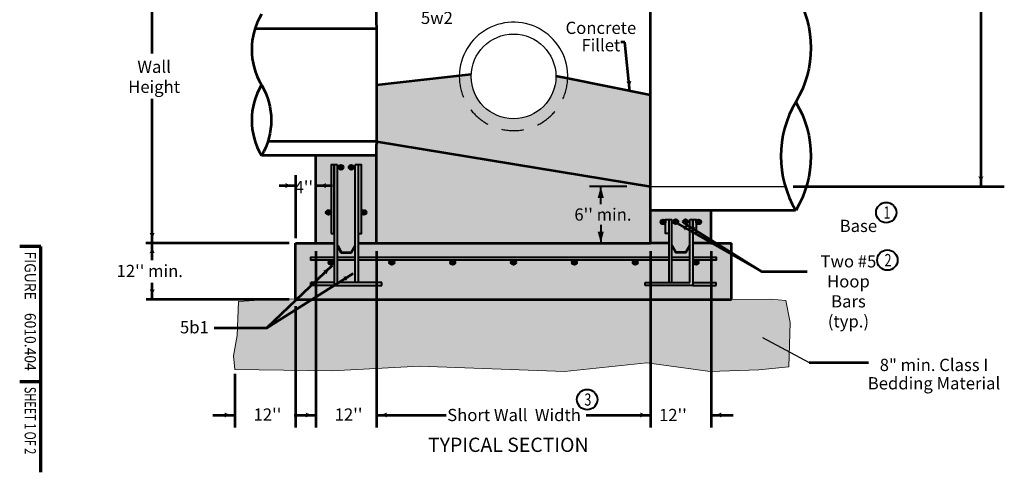
# Model space of a CAD drawing. Units: feet. Extents: x -2137151 to -2130293, y -2138575 to -2136510.
# Drawn here: x -2137151 to -2135218, y -2138504 to -2137615 of the extents above; entities that cross this region are included whole.
import ezdxf
from ezdxf.enums import TextEntityAlignment as Align

# ---------------------------------------------------------------- set-up
doc = ezdxf.new("R2010")
doc.units = ezdxf.units.FT
doc.header["$MEASUREMENT"] = 0
doc.linetypes.add('DGN Style 2', pattern=[72.580596, 43.548358, -29.032238])
for name, color, linetype, lineweight in [('dsnCellElements', 7, 'Continuous', 0), ('dsnStdDimension', 140, 'Continuous', 53), ('Level 1', 7, 'Continuous', 0), ('Level 2', 7, 'Continuous', 0)]:
    doc.layers.add(name, color=color, linetype=linetype, lineweight=lineweight)
doc.styles.add('SID-General', font='arial.ttf', dxfattribs={"height": 22})
doc.styles.add('Style-arial', font='arial.shx')
doc.styles.add('Style-font001', font='font001.shx')
doc.styles.add('Style-STANDARD', font='STANDARD.shx')

# ---------------------------------------------------------------- blocks, each defined once
blk = doc.blocks.new('LT_1')
at = {"layer": 'dsnCellElements', "linetype": 'Continuous', "lineweight": 53}
blk.add_hatch(color=140, dxfattribs=at).paths.add_polyline_path([(-20, 5, -0.156), (-20, -5, -0.123106), (0, 0, -0.123106)])
blk = doc.blocks.new('PIPE_T')
at = {"layer": 'Level 1', "color": 7, "lineweight": 53, "extrusion": (0, 0, -1)}
for centre in [(-0.5317, 0.8766), (-0.5317, 0.2922)]:
    blk.add_ellipse(centre, major_axis=(0.6067, 0), ratio=1, start_param=5.780686, end_param=6.785685, dxfattribs=at)
at = {"layer": 'Level 1', "color": 7, "lineweight": 53}
blk.add_ellipse((0.5317, 0.2922), major_axis=(-0.6067, 0), ratio=1, start_param=5.780686, end_param=6.785685, dxfattribs=at)
blk = doc.blocks.new('LT_22')
at = {"layer": 'dsnCellElements', "linetype": 'Continuous', "lineweight": 30, "extrusion": (0, 0, -1)}
blk.add_hatch(color=140, dxfattribs=at).paths.add_polyline_path([(20, 5, 0.156), (20, -5, 0.123106), (0, 0, 0.123106)])

msp = doc.modelspace()

# ---------------------------------------------------------------- hatches: boundary and pattern name
at = {"layer": 'Level 1', "lineweight": 40}
h = msp.add_hatch(color=254, dxfattribs=at)
edge = h.paths.add_edge_path()
edge.add_ellipse((-2136181.728, -2137726.338), major_axis=(0, 83.172), ratio=0.99879827, start_angle=87.68516, end_angle=90, ccw=False)
edge.add_line((-2136264.733, -2137722.978), (-2136271.227, -2137722.978))
edge.add_line((-2136271.227, -2137722.978), (-2136450.443, -2137742.972))
edge.add_line((-2136450.443, -2137742.972), (-2136450.443, -2137860.337))
edge.add_line((-2136450.443, -2137860.337), (-2136450.443, -2138053.481))
edge.add_line((-2136450.443, -2138053.481), (-2135913.014, -2138053.481))
edge.add_line((-2135913.014, -2138053.481), (-2135913.014, -2137762.379))
edge.add_line((-2135913.014, -2137762.379), (-2136098.566, -2137726.338))
edge.add_ellipse((-2136181.728, -2137726.338), major_axis=(0, 83.172), ratio=0.99987981, start_angle=90, end_angle=270, ccw=False)
edge.add_line((-2136264.89, -2137726.338), (-2136271.3, -2137726.338))
edge.add_line((-2136271.3, -2137726.338), (-2136264.8, -2137726.338))
msp.add_hatch(color=9, dxfattribs=at).paths.add_polyline_path([(-2136609.681, -2138164.377), (-2136609.681, -2138053.481), (-2136569.871, -2138053.481), (-2136569.871, -2137881.592), (-2136450.443, -2137881.592), (-2136450.443, -2138053.481), (-2135913.014, -2138053.481), (-2135913.014, -2137988.792), (-2135793.585, -2137988.792), (-2135793.585, -2138053.481), (-2135753.776, -2138053.481), (-2135753.776, -2138164.377)])
h = msp.add_hatch(color=256, dxfattribs=at)
edge = h.paths.add_edge_path()
edge.add_ellipse((-2136520.633, -2137904.842), major_axis=(4.976, 0), ratio=0.92855511, start_angle=0, end_angle=360)
h = msp.add_hatch(color=256, dxfattribs=at)
edge = h.paths.add_edge_path()
edge.add_ellipse((-2136500.163, -2137904.842), major_axis=(4.976, 0), ratio=0.92855511, start_angle=0, end_angle=360)
h = msp.add_hatch(color=256, dxfattribs=at)
edge = h.paths.add_edge_path()
edge.add_ellipse((-2136544.99, -2137993.412), major_axis=(4.976, 0), ratio=0.92855511, start_angle=0, end_angle=360)
h = msp.add_hatch(color=256, dxfattribs=at)
edge = h.paths.add_edge_path()
edge.add_ellipse((-2136475.324, -2137993.412), major_axis=(4.976, 0), ratio=0.92855511, start_angle=0, end_angle=360)
h = msp.add_hatch(color=256, dxfattribs=at)
edge = h.paths.add_edge_path()
edge.add_ellipse((-2135888.133, -2138011.896), major_axis=(-4.976, 0), ratio=0.92855511, start_angle=0, end_angle=360)
h = msp.add_hatch(color=256, dxfattribs=at)
edge = h.paths.add_edge_path()
edge.add_ellipse((-2135863.294, -2138011.531), major_axis=(-4.976, 0), ratio=0.92855511, start_angle=0, end_angle=360)
h = msp.add_hatch(color=256, dxfattribs=at)
edge = h.paths.add_edge_path()
edge.add_ellipse((-2135844.172, -2138011.531), major_axis=(-4.976, 0), ratio=0.92855511, start_angle=0, end_angle=360)
h = msp.add_hatch(color=256, dxfattribs=at)
edge = h.paths.add_edge_path()
edge.add_ellipse((-2135818.466, -2138011.896), major_axis=(-4.976, 0), ratio=0.92855511, start_angle=0, end_angle=360)
h = msp.add_hatch(color=256, dxfattribs=at)
edge = h.paths.add_edge_path()
edge.add_ellipse((-2136540.014, -2138091.601), major_axis=(4.976, 0), ratio=0.92855511, start_angle=0, end_angle=360)
h = msp.add_hatch(color=256, dxfattribs=at)
edge = h.paths.add_edge_path()
edge.add_ellipse((-2136420.585, -2138091.601), major_axis=(4.976, 0), ratio=0.92855511, start_angle=0, end_angle=360)
h = msp.add_hatch(color=256, dxfattribs=at)
edge = h.paths.add_edge_path()
edge.add_ellipse((-2136301.157, -2138091.601), major_axis=(4.976, 0), ratio=0.92855511, start_angle=0, end_angle=360)
h = msp.add_hatch(color=256, dxfattribs=at)
edge = h.paths.add_edge_path()
edge.add_ellipse((-2136181.728, -2138091.601), major_axis=(4.976, 0), ratio=0.92855511, start_angle=0, end_angle=360)
h = msp.add_hatch(color=256, dxfattribs=at)
edge = h.paths.add_edge_path()
edge.add_ellipse((-2136062.3, -2138091.601), major_axis=(4.976, 0), ratio=0.92855511, start_angle=0, end_angle=360)
h = msp.add_hatch(color=256, dxfattribs=at)
edge = h.paths.add_edge_path()
edge.add_ellipse((-2135942.871, -2138091.601), major_axis=(4.976, 0), ratio=0.92855511, start_angle=0, end_angle=360)
h = msp.add_hatch(color=256, dxfattribs=at)
edge = h.paths.add_edge_path()
edge.add_ellipse((-2135823.443, -2138091.601), major_axis=(4.976, 0), ratio=0.92855511, start_angle=0, end_angle=360)
at = {"layer": 'Level 2', "linetype": 'Continuous', "lineweight": 13}
h = msp.add_hatch(dxfattribs=at)
h.set_pattern_fill('GRANULAR BEDDING', style=0, pattern_type=2)
h.set_pattern_definition([(303.6964, (-2135666, -2138094), (-128.0804, 128.0498), [14.403, -447.321]), (71.561, (-2135658, -2138106), (-0.0002, -128.05), [7.203, -397.735]), (90, (-2135656.17, -2138099.62), (-128.08, -128.05), [11.743, -116.307]), (195.252, (-2135656, -2138088), (-512.32065, -128.05294), [7.569, -1452.75]), (237.523, (-2135663, -2138090), (-640.394664, -1024.40232), [5.475, -1664.2]), (320.2012, (-2135667, -2138070), (-640.4021, 512.19857), [3.567, -996.675]), (80.5354, (-2135664, -2138073), (-0.00013, -128.05008), [5.565, -773.336]), (185.193, (-2135663, -2138067), (-128.08075, 0.0004), [2.277, -1412.42]), (245.551, (-2135665, -2138067), (-128.07972, -256.09939), [3.3054, -1543.99]), (320.2012, (-2135704, -2138100), (-640.4021, 512.19857), [3.567, -996.675]), (80.5354, (-2135702, -2138102), (-0.00013, -128.05008), [5.565, -773.336]), (185.193, (-2135701, -2138097), (-128.08075, 0.0004), [2.277, -1412.42]), (245.551, (-2135703, -2138097), (-128.07972, -256.09939), [3.3054, -1543.99]), (320.2012, (-2135675, -2138060), (-640.4021, 512.19857), [3.564, -996.678]), (80.5354, (-2135672, -2138062), (-0.00013, -128.05008), [5.568, -773.332]), (185.193, (-2135671, -2138057), (-128.08075, 0.0004), [2.29, -1412.4]), (245.551, (-2135673, -2138057), (-128.07972, -256.09939), [3.303, -1543.99]), (330.9513, (-2135688, -2138093), (-256.16138, 128.04959), [4.719, -1313.88]), (84.8043, (-2135684, -2138095), (-5e-05, -128.04912), [5.513, -1408.84]), (156.806, (-2135683, -2138090), (-640.40097, 256.10393), [3.5244, -971.871]), (253.297, (-2135686, -2138088), (-256.16015, -896.34701), [4.7916, -1332.11]), (330.9513, (-2135713, -2138062), (-256.16138, 128.04959), [4.715, -1313.88]), (84.8043, (-2135709, -2138065), (-5e-05, -128.04912), [5.5164, -1408.84]), (156.806, (-2135709, -2138059), (-640.40097, 256.10393), [3.5335, -971.862]), (253.297, (-2135712, -2138058), (-256.16015, -896.34701), [4.797, -1332.11]), (315.007, (-2135678, -2138141), (-128.0805, -1e-05), [0.975, -180.136]), (44.993, (-2135677, -2138142), (-128.0805, 1e-05), [2.262, -178.85]), (123.696, (-2135676, -2138140), (-128.0786, 256.1004), [2.48, -459.244]), (253.297, (-2135677, -2138138), (-256.16015, -896.34701), [3.11, -1333.79]), (344.0583, (-2135662, -2138136), (-384.2414, 128.04926), [3.3184, -929.105]), (120.97, (-2135659, -2138137), (-128.08127, 256.09905), [2.651, -744.048]), (216.863, (-2135660, -2138135), (-384.2429, -256.09766), [2.278, -638.069]), (320.2012, (-2135724, -2138144), (-640.4021, 512.19857), [3.567, -996.675]), (80.5354, (-2135721, -2138147), (-0.00013, -128.05008), [5.561, -773.34]), (180, (-2135720.44, -2138141.3), (-128.08, 128.05), [2.301, -125.779]), (246.796, (-2135723, -2138141), (-128.08228, -256.09814), [3.476, -971.757]), (50.1876, (-2135729, -2138091), (-128.08087, -128.0499), [3.567, -996.631]), (170.54, (-2135727, -2138088), (-640.40313, 128.0488), [5.579, -773.499]), (270, (-2135732.23, -2138087.31), (-128.08, -128.05), [2.293, -125.756]), (336.8064, (-2135732, -2138090), (-640.40276, 256.09946), [3.496, -971.899]), (309.2962, (-2135709, -2138072), (-512.32207, 640.247684), [11.7463, -1808.36]), (49.3919, (-2135702, -2138081), (-128.08057, -128.04975), [4.815, -1175.86]), (52.1183, (-2135699, -2138077), (-384.24157, -512.19822), [6.8305, -1453.29]), (155.561, (-2135694, -2138072), (-1152.7205, 512.20269), [5.722, -1541.82]), (192.526, (-2135700, -2138069), (-640.40204, -128.05088), [9.7754, -1171.06]), (50.1876, (-2135722, -2138060), (-128.08087, -128.0499), [3.564, -996.635]), (170.54, (-2135720, -2138058), (-640.40313, 128.0488), [5.577, -773.501]), (270, (-2135725.25, -2138056.84), (-128.08, -128.05), [2.286, -125.764]), (336.8064, (-2135725, -2138059), (-640.40276, 256.09946), [3.4985, -971.897]), (44.993, (-2135726, -2138070), (-128.0805, 1e-05), [0.971, -180.14]), (135.007, (-2135725, -2138070), (-128.0805, -0.0002), [2.269, -178.842]), (213.684, (-2135727, -2138068), (-256.1604, -128.051), [2.468, -459.298]), (343.3046, (-2135729, -2138069), (-896.56324, 256.09842), [3.1114, -1334.06]), (344.0583, (-2135732, -2138047), (-384.2414, 128.04926), [3.317, -929.106]), (120.97, (-2135729, -2138048), (-128.08127, 256.09905), [2.663, -744.036]), (216.863, (-2135730, -2138045), (-384.2429, -256.09766), [2.279, -638.068]), (300.97, (-2135652, -2138140), (-128.08082, 256.09927), [15.815, -730.883]), (31.9992, (-2135644, -2138153), (-640.40219, -384.149), [8.624, -1199.6]), (75.9605, (-2135637, -2138149), (-0.00015, -128.05), [21.717, -506.252]), (164.748, (-2135632, -2138128), (-512.32065, 128.05294), [10.198, -1450.12]), (233.123, (-2135642, -2138125), (-256.1643, -384.147), [18.123, -622.181]), (320.2012, (-2135627, -2138138), (-640.4021, 512.19857), [3.5734, -996.668]), (80.5354, (-2135624, -2138141), (-0.00013, -128.05008), [5.554, -773.346]), (180, (-2135623.57, -2138135.08), (-128.08, 128.05), [2.305, -125.775]), (246.796, (-2135626, -2138135), (-128.08228, -256.09814), [3.466, -971.767]), (320.2012, (-2135649, -2138112), (-640.4021, 512.19857), [3.555, -996.687]), (80.5354, (-2135647, -2138115), (-0.00013, -128.05008), [5.555, -773.346]), (185.193, (-2135646, -2138109), (-128.08075, 0.0004), [2.2966, -1412.4]), (245.551, (-2135648, -2138109), (-128.07972, -256.09939), [3.289, -1544]), (330.9513, (-2135618, -2138100), (-256.16138, 128.04959), [4.719, -1313.88]), (84.8043, (-2135614, -2138102), (-5e-05, -128.04912), [5.5126, -1408.84]), (156.806, (-2135613, -2138096), (-640.40097, 256.10393), [3.527, -971.868]), (253.297, (-2135617, -2138095), (-256.16015, -896.34701), [4.7915, -1332.11]), (315.007, (-2135624, -2138162), (-128.0805, -1e-05), [0.979, -180.133]), (44.993, (-2135623, -2138163), (-128.0805, 1e-05), [2.247, -178.864]), (123.696, (-2135621, -2138162), (-128.0786, 256.1004), [2.473, -459.25]), (253.297, (-2135623, -2138160), (-256.16015, -896.34701), [3.0914, -1333.81]), (315.007, (-2135612, -2138132), (-128.0805, -1e-05), [0.986, -180.126]), (44.993, (-2135611, -2138132), (-128.0805, 1e-05), [2.265, -178.846]), (123.696, (-2135610, -2138131), (-128.0786, 256.1004), [2.488, -459.236]), (253.297, (-2135611, -2138129), (-256.16015, -896.34701), [3.113, -1333.79]), (344.0583, (-2135653, -2138158), (-384.2414, 128.04926), [3.311, -929.112]), (120.97, (-2135650, -2138159), (-128.08127, 256.09905), [2.648, -744.051]), (216.863, (-2135651, -2138156), (-384.2429, -256.09766), [2.273, -638.074]), (344.0583, (-2135629, -2138149), (-384.2414, 128.04926), [3.321, -929.102]), (120.97, (-2135626, -2138150), (-128.08127, 256.09905), [2.652, -744.047]), (216.863, (-2135627, -2138148), (-384.2429, -256.09766), [2.28, -638.067]), (344.0583, (-2135626, -2138120), (-384.2414, 128.04926), [3.331, -929.092]), (120.97, (-2135623, -2138121), (-128.08127, 256.09905), [2.66, -744.039]), (216.863, (-2135624, -2138119), (-384.2429, -256.09766), [2.287, -638.06]), (41.9803, (-2135617, -2138085), (-1152.725295, -1024.39612), [12.2853, -1710.68]), (102.532, (-2135608, -2138077), (-128.08355, 640.24773), [17.8995, -1162.67]), (189.46, (-2135612, -2138059), (-640.40313, -128.0488), [17.356, -761.723]), (250.012, (-2135629, -2138062), (-128.08348, -384.1475), [13.589, -1485.24]), (324.4689, (-2135634, -2138075), (-512.3224, 384.14857), [7.934, -1093.77]), (331.3954, (-2135627, -2138080), (-1152.72082, 640.24468), [11.444, -1593.31]), (60.9395, (-2135644, -2138092), (-512.32474, -896.35109), [4.703, -1313.72]), (174.807, (-2135642, -2138088), (-128.08075, -0.0004), [5.497, -1409.2]), (246.796, (-2135648, -2138087), (-128.08228, -256.09814), [3.518, -971.715]), (343.3046, (-2135649, -2138090), (-896.56324, 256.09842), [4.778, -1332.39]), (44.993, (-2135637, -2138074), (-128.0805, 1e-05), [0.975, -180.136]), (135.007, (-2135636, -2138073), (-128.0805, -0.0002), [2.265, -178.846]), (213.684, (-2135638, -2138071), (-256.1604, -128.051), [2.481, -459.285]), (343.3046, (-2135640, -2138073), (-896.56324, 256.09842), [3.1146, -1334.06]), (315.007, (-2135619, -2138049), (-128.0805, -1e-05), [0.957, -180.154]), (44.993, (-2135618, -2138050), (-128.0805, 1e-05), [2.258, -178.853]), (123.696, (-2135616, -2138048), (-128.0786, 256.1004), [2.471, -459.253]), (253.297, (-2135618, -2138046), (-256.16015, -896.34701), [3.1096, -1333.79]), (320.2012, (-2135653, -2138050), (-640.4021, 512.19857), [3.567, -996.675]), (80.5354, (-2135650, -2138052), (-0.00013, -128.05008), [5.577, -773.323]), (180, (-2135649.55, -2138046.78), (-128.08, 128.05), [2.294, -125.786]), (246.796, (-2135652, -2138047), (-128.08228, -256.09814), [3.495, -971.738]), (333.4405, (-2135679, -2138043), (-128.0803, -0.0002), [17.501, -268.882]), (50.1876, (-2135663, -2138051), (-128.08087, -128.0499), [12.849, -987.349]), (108.439, (-2135655, -2138041), (-128.0802, 256.0998), [0.606, -404.332]), (270, (-2135678.65, -2138040.27), (-128.08, -128.05), [2.398, -125.652]), (330.9513, (-2135687, -2138044), (-256.16138, 128.04959), [4.6944, -1313.9]), (84.8043, (-2135683, -2138046), (-5e-05, -128.04912), [5.489, -1408.87]), (156.806, (-2135682, -2138041), (-640.40097, 256.10393), [0.881, -974.514]), (253.297, (-2135686, -2138040), (-256.16015, -896.34701), [3.701, -1333.2]), (320.2012, (-2135707, -2138040), (-640.4021, 512.19857), [3.345, -996.897]), (80.5354, (-2135704, -2138042), (-0.00013, -128.05008), [2.1694, -776.731]), (315.007, (-2135720, -2138041), (-128.0805, -1e-05), [0.957, -180.154]), (44.993, (-2135719, -2138042), (-128.0805, 1e-05), [2.251, -178.86]), (123.696, (-2135717, -2138041), (-128.0786, 256.1004), [0.352, -461.372]), (253.297, (-2135719, -2138040), (-256.16015, -896.34701), [1.252, -1335.65]), (16.6954, (-2135733, -2138127), (-896.56324, -256.09842), [6.3834, -1330.79]), (50.7038, (-2135726, -2138125), (-512.32207, -640.247684), [10.8034, -1809.3]), (124.999, (-2135720, -2138117), (-256.16401, 384.14624), [22.9215, -1540.25]), (344.0583, (-2135733, -2138141), (-384.2414, 128.04926), [2.904, -929.519]), (120.97, (-2135730, -2138142), (-128.08127, 256.09905), [2.661, -744.038]), (216.863, (-2135731, -2138140), (-384.2429, -256.09766), [1.764, -638.583]), (65.5508, (-2135733, -2138168), (-128.08061, -256.09895), [9.6094, -1537.68]), (105.949, (-2135728, -2138160), (-128.08024, 384.1491), [11.862, -920.37]), (174.807, (-2135732, -2138148), (-128.08075, -0.0004), [0.899, -1413.79]), (123.696, (-2135718, -2138168), (-128.0786, 256.1004), [2.111, -459.612]), (253.297, (-2135719, -2138167), (-256.16015, -896.34701), [1.846, -1335.06]), (320.2012, (-2135707, -2138168), (-640.4021, 512.19857), [0.222, -1000.02]), (80.5354, (-2135704, -2138168), (-0.00013, -128.05008), [3.393, -775.507]), (180, (-2135703.46, -2138164.97), (-128.08, 128.05), [2.291, -125.79]), (246.796, (-2135706, -2138165), (-128.08228, -256.09814), [3.488, -971.746]), (156.806, (-2135683, -2138168), (-640.40097, 256.10393), [2.5925, -972.803]), (253.297, (-2135685, -2138167), (-256.16015, -896.34701), [1.075, -1335.83]), (118.616, (-2135655, -2138168), (-640.39862, 1152.45229), [15.6966, -1588.85]), (191.307, (-2135662, -2138154), (-512.32215, -128.047), [8.77, -644.309]), (222.267, (-2135671, -2138156), (-128.079816, -128.0498), [10.564, -1893.28]), (270, (-2135678.65, -2138163.4), (-128.08, -128.05), [4.917, -123.133]), (84.8043, (-2135636, -2138168), (-5e-05, -128.04912), [0.488, -1413.87]), (156.806, (-2135636, -2138168), (-640.40097, 256.10393), [3.46, -971.935]), (253.297, (-2135639, -2138166), (-256.16015, -896.34701), [1.939, -1334.96]), (315.007, (-2135617, -2138156), (-128.0805, -1e-05), [18.093, -163.018]), (174.807, (-2135604, -2138148), (-128.08075, -0.0004), [6.415, -1408.28]), (230.704, (-2135611, -2138148), (-512.31983, -640.24947), [10.0624, -1810.04]), (322.1317, (-2135615, -2138118), (-640.40219, 512.19843), [13.647, -1446.56]), (190.302, (-2135604, -2138098), (-768.48393, -128.04405), [3.525, -1428.45]), (240.249, (-2135608, -2138098), (-384.24345, -640.2471), [14.713, -1017.72]), (270, (-2135615.2, -2138111.08), (-128.08, -128.05), [7.314, -120.735]), (344.0583, (-2135605, -2138141), (-384.2414, 128.04926), [0.432, -931.991]), (216.863, (-2135604, -2138141), (-384.2429, -256.09766), [0.518, -639.829]), (330.9513, (-2135640, -2138043), (-256.16138, 128.04959), [4.719, -1313.88]), (84.8043, (-2135636, -2138045), (-5e-05, -128.04912), [5.014, -1409.34]), (253.297, (-2135640, -2138040), (-256.16015, -896.34701), [2.8395, -1334.06]), (312.2806, (-2135709, -2138133), (-1152.728064, 1280.49859), [21.3217, -1882.48]), (73.297, (-2135694, -2138149), (-256.16015, -896.34701), [11.533, -1325.37]), (90, (-2135690.86, -2138138.21), (-128.08, -128.05), [7.628, -120.422]), (84.8043, (-2135691, -2138131), (-5e-05, -128.04912), [7.1305, -1407.23]), (206.56, (-2135690, -2138123), (-128.0803, -0.001), [12.458, -273.925]), (211.999, (-2135701, -2138129), (-640.40353, -384.14677), [8.421, -1199.81]), (26.5595, (-2135696, -2138104), (-128.0808, -128.0497), [11.318, -275.064]), (280.3073, (-2135686, -2138099), (-128.08072, 768.29742), [10.882, -1420.77]), (240.94, (-2135684, -2138109), (-512.31692, -896.35556), [8.707, -1309.72]), (120.97, (-2135689, -2138117), (-128.08127, 256.09905), [15.402, -731.297]), (335.5613, (-2135662, -2138115), (-1152.72318, 512.19665), [8.6835, -1538.86]), (289.9875, (-2135654, -2138119), (-384.23922, 1024.39328), [7.147, -1491.68]), (215.531, (-2135652, -2138126), (-384.24254, -256.09853), [13.597, -1088.1]), (90, (-2135663.1, -2138133.56), (-128.08, -128.05), [18.225, -109.825]), (339.4485, (-2135687, -2138061), (-640.4027, 256.09925), [8.397, -1085.89]), (245.551, (-2135679, -2138064), (-128.07972, -256.09939), [13.523, -1533.77]), (98.132, (-2135684, -2138076), (-6e-05, -128.04957), [15.426, -890.026]), (28.6046, (-2135638, -2138085), (-1152.72082, -640.24468), [5.608, -1599.15]), (281.3126, (-2135633, -2138082), (-128.0806, 512.1987), [14.244, -638.689]), (187.123, (-2135631, -2138096), (-896.56395, -128.04468), [8.0265, -1024.59]), (90, (-2135638.55, -2138097.16), (-128.08, -128.05), [12.28, -115.769]), (354.8068, (-2135682, -2138121), (-128.08075, 6e-06), [11.59, -1403.1]), (280.3073, (-2135671, -2138122), (-128.08072, 768.29742), [9.913, -1421.74]), (264.8043, (-2135669, -2138131), (-128.0807, -1280.49258), [7.3994, -1406.96]), (141.347, (-2135670, -2138139), (-512.32208, 384.1479), [13.705, -806.333]), (101.313, (-2135680, -2138130), (0.001, -128.0498), [9.805, -643.128]), (211.999, (-2135640, -2138049), (-640.40353, -384.14677), [12.684, -1195.54]), (309.8124, (-2135651, -2138056), (-128.08087, 128.0499), [12.1046, -988.094]), (15.9417, (-2135643, -2138065), (-384.2414, -128.04926), [6.448, -925.975]), (84.8043, (-2135637, -2138064), (-5e-05, -128.04912), [11.343, -1403.01]), (145.014, (-2135636, -2138052), (-384.23912, 256.10216), [5.151, -1558.15]), (36.0208, (-2135720, -2138048), (-896.5634, -640.24798), [6.684, -1735.25]), (350.54, (-2135714, -2138044), (-640.40295, 128.0497), [11.956, -767.122]), (285.949, (-2135703, -2138046), (-128.07997, 512.1982), [10.496, -921.736]), (201.797, (-2135700, -2138056), (-256.16023, -128.0512), [6.549, -683.162]), (164.058, (-2135706, -2138059), (-384.24072, 128.05127), [11.504, -920.919]), (111.806, (-2135717, -2138056), (-128.07974, 256.09956), [7.962, -681.629]), (90, (-2135618.4, -2138142.62), (-128.08, -128.05), [9.337, -118.713]), (345.967, (-2135618, -2138133), (-384.24165, 128.0497), [5.84, -522.242]), (286.703, (-2135613, -2138135), (-256.16015, 896.34701), [8.2886, -1328.62]), (218.653, (-2135610, -2138143), (-512.32208, -384.1479), [5.8895, -814.149]), (132.281, (-2135615, -2138146), (-1152.737004, 1280.49054), [5.056, -1898.75]), (63.4294, (-2135721, -2138154), (-0.0002, -128.05), [7.142, -279.199]), (312.2806, (-2135717, -2138147), (-1152.728064, 1280.49859), [7.3047, -1896.5]), (187.123, (-2135713, -2138153), (-896.56395, -128.04468), [8.1685, -1024.45]), (241.384, (-2135715, -2138119), (-640.39862, -1152.45229), [8.903, -1595.64]), (354.8068, (-2135719, -2138127), (-128.08075, 6e-06), [11.402, -1403.29]), (128.667, (-2135708, -2138128), (-384.24542, 512.19525), [11.339, -808.656]), (275.1957, (-2135639, -2138111), (5e-05, -128.04912), [10.101, -1404.26]), (24.4387, (-2135638, -2138121), (-1152.72318, -512.19665), [16.1015, -1531.44]), (135.007, (-2135623, -2138114), (-128.0805, -0.0002), [14.457, -166.654]), (232.118, (-2135634, -2138104), (-512.32569, -640.24533), [8.671, -1451.45]), (330.2611, (-2135718, -2138072), (-256.16097, 128.04948), [7.375, -1025.18]), (232.118, (-2135711, -2138075), (-512.32569, -640.24533), [14.383, -1445.74]), (126.034, (-2135720, -2138087), (-384.24172, 512.19775), [18.6606, -1723.15]), (0, (-2135731.19, -2138071.54), (-128.08, -128.05), [13.405, -114.675]), (320.2012, (-2135612, -2138046), (-640.4021, 512.19857), [3.567, -996.675]), (80.5354, (-2135609, -2138048), (-0.00013, -128.05008), [5.565, -773.336]), (185.193, (-2135608, -2138042), (-128.08075, 0.0004), [2.277, -1412.42]), (245.551, (-2135610, -2138043), (-128.07972, -256.09939), [3.3054, -1543.99]), (320.2012, (-2135699, -2138161), (-640.4021, 512.19857), [3.567, -996.675]), (80.5354, (-2135696, -2138164), (-0.00013, -128.05008), [5.565, -773.336]), (185.193, (-2135696, -2138158), (-128.08075, 0.0004), [2.277, -1412.42]), (245.551, (-2135698, -2138158), (-128.07972, -256.09939), [3.3054, -1543.99]), (320.2012, (-2135709, -2138144), (-640.4021, 512.19857), [3.567, -996.675]), (80.5354, (-2135706, -2138146), (-0.00013, -128.05008), [5.565, -773.336]), (185.193, (-2135705, -2138141), (-128.08075, 0.0004), [2.277, -1412.42]), (245.551, (-2135707, -2138141), (-128.07972, -256.09939), [3.3054, -1543.99]), (63.4294, (-2135714, -2138102), (-0.0002, -128.05), [7.142, -279.199]), (312.2806, (-2135711, -2138096), (-1152.728064, 1280.49859), [7.3047, -1896.5]), (187.123, (-2135706, -2138101), (-896.56395, -128.04468), [8.1685, -1024.45]), (63.4294, (-2135659, -2138083), (-0.0002, -128.05), [7.142, -279.199]), (312.2806, (-2135656, -2138077), (-1152.728064, 1280.49859), [7.3047, -1896.5]), (187.123, (-2135651, -2138082), (-896.56395, -128.04468), [8.1685, -1024.45]), (63.4294, (-2135638, -2138160), (-0.0002, -128.05), [7.142, -279.199]), (312.2806, (-2135635, -2138154), (-1152.728064, 1280.49859), [7.3047, -1896.5]), (187.123, (-2135630, -2138159), (-896.56395, -128.04468), [8.1685, -1024.45]), (63.4294, (-2135682, -2138154), (-0.0002, -128.05), [7.142, -279.199]), (312.2806, (-2135679, -2138147), (-1152.728064, 1280.49859), [7.3047, -1896.5]), (187.123, (-2135674, -2138153), (-896.56395, -128.04468), [8.1685, -1024.45]), (233.123, (-2135706, -2138107), (-256.1643, -384.147), [6.143, -634.161]), (284.0395, (-2135710, -2138112), (0.00015, -128.05), [5.841, -522.129]), (350.54, (-2135708, -2138117), (-640.40295, 128.0497), [6.033, -773.045]), (68.1938, (-2135702, -2138118), (-128.08057, -384.14864), [7.962, -681.629]), (148.001, (-2135699, -2138111), (-640.40353, 384.14677), [7.845, -1200.38]), (233.123, (-2135660, -2138055), (-256.1643, -384.147), [6.143, -634.161]), (284.0395, (-2135663, -2138060), (0.00015, -128.05), [5.841, -522.129]), (350.54, (-2135662, -2138066), (-640.40295, 128.0497), [6.033, -773.045]), (68.1938, (-2135656, -2138067), (-128.08057, -384.14864), [7.962, -681.629]), (148.001, (-2135653, -2138059), (-640.40353, 384.14677), [7.845, -1200.38]), (233.123, (-2135628, -2138042), (-256.1643, -384.147), [6.143, -634.161]), (284.0395, (-2135632, -2138047), (0.00015, -128.05), [5.841, -522.129]), (350.54, (-2135631, -2138053), (-640.40295, 128.0497), [6.033, -773.045]), (68.1938, (-2135625, -2138054), (-128.08057, -384.14864), [7.962, -681.629]), (148.001, (-2135622, -2138047), (-640.40353, 384.14677), [7.845, -1200.38]), (233.123, (-2135699, -2138083), (-256.1643, -384.147), [6.143, -634.161]), (284.0395, (-2135703, -2138088), (0.00015, -128.05), [5.841, -522.129]), (350.54, (-2135701, -2138094), (-640.40295, 128.0497), [6.033, -773.045]), (68.1938, (-2135695, -2138095), (-128.08057, -384.14864), [7.962, -681.629]), (148.001, (-2135692, -2138087), (-640.40353, 384.14677), [7.845, -1200.38]), (275.1957, (-2135681, -2138078), (5e-05, -128.04912), [10.101, -1404.26]), (24.4387, (-2135680, -2138089), (-1152.72318, -512.19665), [16.1015, -1531.44]), (135.007, (-2135666, -2138082), (-128.0805, -0.0002), [14.457, -166.654]), (232.118, (-2135676, -2138072), (-512.32569, -640.24533), [8.671, -1451.45]), (241.384, (-2135693, -2138049), (-640.39862, -1152.45229), [8.903, -1595.64]), (354.8068, (-2135697, -2138057), (-128.08075, 6e-06), [11.402, -1403.29]), (128.667, (-2135686, -2138058), (-384.24542, 512.19525), [11.339, -808.656]), (63.4294, (-2135675, -2138109), (-0.0002, -128.05), [7.142, -279.199]), (312.2806, (-2135672, -2138103), (-1152.728064, 1280.49859), [7.3047, -1896.5]), (187.123, (-2135667, -2138108), (-896.56395, -128.04468), [8.1685, -1024.45]), (320.2012, (-2135677, -2138096), (-640.4021, 512.19857), [3.567, -996.675]), (80.5354, (-2135675, -2138098), (-0.00013, -128.05008), [5.565, -773.336]), (185.193, (-2135674, -2138092), (-128.08075, 0.0004), [2.277, -1412.42]), (245.551, (-2135676, -2138093), (-128.07972, -256.09939), [3.3054, -1543.99]), (63.4294, (-2135626, -2138093), (-0.0002, -128.05), [7.142, -279.199]), (312.2806, (-2135623, -2138086), (-1152.728064, 1280.49859), [7.3047, -1896.5]), (187.123, (-2135618, -2138092), (-896.56395, -128.04468), [8.1685, -1024.45])])
h.paths.add_polyline_path([(-2135810.131, -2138164.377), (-2136553.325, -2138164.377), (-2136639.324, -2138162.88), (-2136721.558, -2138168.261), (-2136724.242, -2138235.164), (-2136731.398, -2138275.132), (-2136728.714, -2138302.067), (-2136537.571, -2138304.289), (-2136366.192, -2138295.243), (-2136081.477, -2138305.669), (-2135920.014, -2138288.494), (-2135795.561, -2138305.809), (-2135700.07, -2138302.768), (-2135641.571, -2138296.581), (-2135638.567, -2138209.36), (-2135647.246, -2138166.073), (-2135677.226, -2138163.61)])

# ---------------------------------------------------------------- linework, layer by layer
at = {"layer": 'Level 1', "color": 140, "linetype": 'Continuous', "lineweight": 53}
for p, q in [((-2135264.215, -2137328.863), (-2135264.215, -2137942.585)), ((-2136891.072, -2137681.043), (-2136891.072, -2137456.491)), ((-2136891.072, -2138053.481), (-2136891.072, -2137770.177)), ((-2136609.681, -2137920.139), (-2136609.681, -2138043.803)), ((-2136641.545, -2137940.648), (-2136609.681, -2137940.648)), ((-2136569.816, -2137940.66), (-2136536.859, -2137940.66)), ((-2135632.987, -2137942.585), (-2135218.33, -2137942.585)), ((-2135859.841, -2138014.858), (-2135694.665, -2138109.643)), ((-2135844.172, -2138016.152), (-2135694.665, -2138109.643)), ((-2136622.353, -2138053.481), (-2136903.464, -2138053.481)), ((-2136891.072, -2138087.019), (-2136891.072, -2138053.481)), ((-2136569.871, -2138069.699), (-2136569.871, -2138415.612)), ((-2136450.443, -2138069.659), (-2136450.443, -2138415.612)), ((-2135913.014, -2138069.659), (-2135913.014, -2138415.612)), ((-2135793.585, -2138069.659), (-2135793.585, -2138415.612)), ((-2135694.665, -2138109.643), (-2135605.043, -2138109.643)), ((-2136891.072, -2138164.377), (-2136891.072, -2138131.784)), ((-2136622.353, -2138164.377), (-2136902.803, -2138164.377)), ((-2136609.681, -2138177.518), (-2136609.681, -2138415.612)), ((-2135601.078, -2138288.133), (-2135484.972, -2138288.133)), ((-2136729.109, -2138310.514), (-2136729.109, -2138415.612)), ((-2136771.818, -2138391.148), (-2136729.109, -2138391.148)), ((-2136612.58, -2138391.148), (-2136569.871, -2138391.148)), ((-2136450.443, -2138391.148), (-2136313.813, -2138391.148)), ((-2136039.213, -2138391.148), (-2135913.014, -2138391.148)), ((-2135793.585, -2138391.148), (-2135750.877, -2138391.148))]:
    msp.add_line(p, q, dxfattribs=at)
at = {"layer": 'Level 1', "color": 7, "lineweight": 53}
for p, q in [((-2136450.443, -2137625.607), (-2136450.443, -2137456.491)), ((-2135913.014, -2138053.481), (-2135913.014, -2137456.491)), ((-2136689.075, -2137632.076), (-2136450.443, -2137632.076)), ((-2136450.443, -2137625.607), (-2136450.443, -2137860.337)), ((-2136450.443, -2137853.868), (-2136664.003, -2137853.868)), ((-2136450.443, -2137853.868), (-2135913.014, -2137942.585)), ((-2136450.443, -2138053.481), (-2136450.443, -2137860.337)), ((-2136450.443, -2137881.592), (-2136676.518, -2137881.592)), ((-2136569.871, -2138053.481), (-2136569.871, -2137881.592)), ((-2136450.443, -2137881.592), (-2136569.871, -2137881.592)), ((-2135913.014, -2137988.791), (-2135628.006, -2137988.791)), ((-2135913.014, -2137988.792), (-2135793.585, -2137988.792)), ((-2135793.585, -2138053.481), (-2135793.585, -2137988.792)), ((-2136609.681, -2138164.377), (-2136609.681, -2138053.481)), ((-2136609.681, -2138053.481), (-2136569.871, -2138053.481)), ((-2136450.443, -2138053.481), (-2135913.014, -2138053.481)), ((-2135793.585, -2138053.481), (-2135753.776, -2138053.481)), ((-2135753.776, -2138164.377), (-2135753.776, -2138053.481)), ((-2136609.681, -2138164.377), (-2135753.776, -2138164.377))]:
    msp.add_line(p, q, dxfattribs=at)
at = {"layer": 'Level 1', "color": 140, "lineweight": 53}
for p, q in [((-2135963.291, -2137659.001), (-2135971.391, -2137659.001)), ((-2135953.275, -2137755.644), (-2135963.291, -2137659.001)), ((-2136496.609, -2138113.235), (-2136666.62, -2138220.624))]:
    msp.add_line(p, q, dxfattribs=at)
at = {"layer": 'Level 1', "color": 7, "linetype": 'Continuous', "lineweight": 53}
for p, q in [((-2136450.443, -2137742.972), (-2136264.8, -2137722.261)), ((-2136098.566, -2137725.048), (-2136075.364, -2137729.716)), ((-2136075.364, -2137729.716), (-2135913.014, -2137762.379))]:
    msp.add_line(p, q, dxfattribs=at)
at = {"layer": 'Level 1', "color": 7, "lineweight": 40}
for p, q in [((-2136533.794, -2137900.075), (-2136533.794, -2138136.653)), ((-2136527.574, -2137900.075), (-2136533.794, -2137900.075)), ((-2136527.574, -2138130.877), (-2136527.574, -2137900.075)), ((-2136492.74, -2138130.877), (-2136492.74, -2137900.075)), ((-2136486.52, -2137900.075), (-2136492.74, -2137900.075)), ((-2136486.52, -2137900.075), (-2136486.52, -2138130.877)), ((-2135876.937, -2138007.275), (-2135876.937, -2138130.877)), ((-2135876.937, -2138007.275), (-2135870.716, -2138007.275)), ((-2135870.716, -2138130.877), (-2135870.716, -2138007.275)), ((-2135835.883, -2138130.877), (-2135835.883, -2138007.275)), ((-2135835.883, -2138007.275), (-2135829.663, -2138007.275)), ((-2135829.663, -2138007.275), (-2135829.663, -2138136.653)), ((-2136533.794, -2138130.877), (-2136579.824, -2138130.877)), ((-2136579.824, -2138136.653), (-2136579.824, -2138130.877)), ((-2136533.794, -2138136.653), (-2136579.824, -2138136.653)), ((-2136533.794, -2138136.653), (-2136440.424, -2138136.653)), ((-2136440.424, -2138130.877), (-2136527.574, -2138130.877)), ((-2136440.424, -2138136.653), (-2136440.424, -2138130.877)), ((-2135923.177, -2138130.877), (-2135835.883, -2138130.877)), ((-2135923.177, -2138136.653), (-2135923.177, -2138130.877)), ((-2135829.663, -2138136.653), (-2135923.177, -2138136.653)), ((-2135829.663, -2138130.877), (-2135783.633, -2138130.877)), ((-2135829.663, -2138136.653), (-2135783.633, -2138136.653)), ((-2135783.633, -2138136.653), (-2135783.633, -2138130.877))]:
    msp.add_line(p, q, dxfattribs=at)
at = {"layer": 'Level 1', "color": 140, "linetype": 'Continuous', "lineweight": 40}
msp.add_line((-2135959.251, -2137942.585), (-2136032.443, -2137942.585), dxfattribs=at)
at = {"layer": 'Level 1', "color": 140, "lineweight": 40}
for p, q in [((-2136010.516, -2137977.398), (-2136010.516, -2137942.585)), ((-2136010.516, -2138017.598), (-2136010.516, -2138053.481))]:
    msp.add_line(p, q, dxfattribs=at)
at = {"layer": 'Level 1', "color": 7, "linetype": 'Continuous', "lineweight": 40}
for p, q in [((-2135913.014, -2138053.481), (-2135913.014, -2137942.585)), ((-2136609.721, -2138053.481), (-2136609.916, -2138053.481)), ((-2136609.641, -2138053.481), (-2136570.758, -2138053.481)), ((-2136450.443, -2138053.521), (-2136450.443, -2138054.498)), ((-2136450.443, -2138054.458), (-2135913.014, -2138054.458)), ((-2135913.014, -2138053.521), (-2135913.014, -2138054.498)), ((-2136569.871, -2138160.771), (-2136569.871, -2138161.361)), ((-2136569.845, -2138164.953), (-2136569.871, -2138164.953)), ((-2136450.443, -2138160.771), (-2136450.443, -2138161.361))]:
    msp.add_line(p, q, dxfattribs=at)
at = {"layer": 'Level 1', "color": 7, "linetype": 'Continuous', "lineweight": 30}
msp.add_line((-2135913.014, -2137942.585), (-2135648.224, -2137942.585), dxfattribs=at)
at = {"layer": 'Level 1', "color": 7, "linetype": 'Continuous', "lineweight": 70}
for p, q in [((-2137109.559, -2138060.244), (-2137151.145, -2138060.244)), ((-2137109.559, -2138309.579), (-2137109.559, -2138060.244)), ((-2137109.559, -2138503.647), (-2137109.559, -2138309.579)), ((-2137109.559, -2138326.168), (-2137151.145, -2138326.168))]:
    msp.add_line(p, q, dxfattribs=at)
at = {"layer": 'Level 1', "color": 140, "linetype": 'Continuous', "lineweight": 30}
msp.add_line((-2135692.846, -2138239.105), (-2135601.078, -2138288.133), dxfattribs=at)
at = {"layer": 'Level 1', "color": 7, "lineweight": 40, "flags": 128}
for points in [[(-2136540.014, -2138034.998), (-2136533.794, -2138034.998), (-2136533.794, -2137900.075), (-2136540.014, -2137900.075), (-2136540.014, -2138034.998)], [(-2136486.52, -2138034.998), (-2136480.3, -2138034.998), (-2136480.3, -2137900.075), (-2136486.52, -2137900.075), (-2136486.52, -2138034.998)], [(-2135876.937, -2138034.998), (-2135883.157, -2138034.998), (-2135883.157, -2138007.275), (-2135876.937, -2138007.275), (-2135876.937, -2138034.998)], [(-2135823.443, -2138034.998), (-2135829.663, -2138034.998), (-2135829.663, -2138007.275), (-2135823.443, -2138007.275), (-2135823.443, -2138034.998)]]:
    msp.add_lwpolyline(points, close=True, dxfattribs=at)
at = {"layer": 'Level 1', "color": 7, "lineweight": 53, "flags": 128}
for points in [[(-2136569.871, -2138053.481), (-2136533.794, -2138053.481)], [(-2136527.574, -2138058.101), (-2136520.109, -2138071.963), (-2136500.204, -2138071.963), (-2136492.74, -2138058.101)], [(-2136486.52, -2138053.481), (-2136450.443, -2138053.481)], [(-2135876.937, -2138053.481), (-2135913.014, -2138053.481)], [(-2135835.883, -2138058.101), (-2135843.347, -2138071.963), (-2135863.252, -2138071.963), (-2135870.716, -2138058.101)], [(-2135793.585, -2138053.481), (-2135829.663, -2138053.481)]]:
    msp.add_lwpolyline(points, dxfattribs=at)
at = {"layer": 'Level 1', "color": 140, "lineweight": 53, "flags": 128}
msp.add_lwpolyline([(-2136537.662, -2138097.542), (-2136666.62, -2138220.624), (-2136769.086, -2138220.624)], dxfattribs=at)
at = {"layer": 'Level 1', "color": 7, "lineweight": 40, "flags": 128}
for points in [[(-2136533.794, -2138086.981), (-2136579.824, -2138086.981), (-2136579.824, -2138081.205), (-2136533.794, -2138081.205)], [(-2136527.574, -2138081.205), (-2136492.74, -2138081.205)], [(-2136492.74, -2138086.981), (-2136527.574, -2138086.981)], [(-2136486.52, -2138081.205), (-2135876.937, -2138081.205)], [(-2135876.937, -2138086.981), (-2136486.52, -2138086.981)], [(-2135870.716, -2138081.205), (-2135835.883, -2138081.205)], [(-2135835.883, -2138086.981), (-2135870.716, -2138086.981)], [(-2135829.663, -2138081.205), (-2135783.633, -2138081.205), (-2135783.633, -2138086.981), (-2135829.663, -2138086.981)]]:
    msp.add_lwpolyline(points, dxfattribs=at)
at = {"layer": 'Level 1', "color": 7, "linetype": 'Continuous', "lineweight": 30}
msp.add_circle((-2136181.728, -2137726.338), 83.172, dxfattribs=at)
at = {"layer": 'Level 1', "color": 6, "linetype": 'Continuous', "lineweight": 40}
for centre in [(-2135450.157, -2137993.745), (-2135447.879, -2138086.991), (-2136037.16, -2138360.797)]:
    msp.add_circle(centre, 20, dxfattribs=at)
at = {"layer": 'Level 1', "color": 7, "linetype": 'Continuous', "lineweight": 30}
msp.add_arc((-2136181.728, -2137726.338), 106.418, 357.577193, 179.206931, dxfattribs=at)
at = {"layer": 'Level 1', "color": 7, "linetype": 'DGN Style 2', "lineweight": 30}
msp.add_arc((-2136181.728, -2137726.338), 106.418, 179.206931, 357.577193, dxfattribs=at)
at = {"layer": 'Level 1', "color": 7, "lineweight": 40}
for centre, major_axis in [((-2136520.633, -2137904.842), (4.976, 0)), ((-2136500.163, -2137904.842), (4.976, 0)), ((-2136544.99, -2137993.412), (4.976, 0)), ((-2136475.324, -2137993.412), (4.976, 0)), ((-2135888.133, -2138011.896), (-4.976, 0)), ((-2135863.294, -2138011.531), (-4.976, 0)), ((-2135844.172, -2138011.531), (-4.976, 0)), ((-2135818.466, -2138011.896), (-4.976, 0)), ((-2136540.014, -2138091.601), (4.976, 0)), ((-2136420.585, -2138091.601), (4.976, 0)), ((-2136301.157, -2138091.601), (4.976, 0)), ((-2136181.728, -2138091.601), (4.976, 0)), ((-2136062.3, -2138091.601), (4.976, 0)), ((-2135942.871, -2138091.601), (4.976, 0)), ((-2135823.443, -2138091.601), (4.976, 0))]:
    msp.add_ellipse(centre, major_axis=major_axis, ratio=0.92855511, dxfattribs=at)
for points in [[(-2136520.645, -2137904.761), (-2136520.633, -2137904.842), (-2136520.682, -2137904.776)], [(-2136500.185, -2137904.763), (-2136500.163, -2137904.842), (-2136500.22, -2137904.783)]]:
    msp.add_solid(points, dxfattribs=at)
at = {"layer": 'Level 1', "color": 140, "lineweight": 40, "extrusion": (0, 0, -1)}
msp.add_solid([(2136016.487, -2137964.764), (2136010.516, -2137942.585), (2136004.544, -2137964.764)], dxfattribs=at)
at = {"layer": 'Level 1', "color": 140, "lineweight": 40}
msp.add_solid([(-2136004.544, -2138031.302), (-2136010.516, -2138053.481), (-2136016.487, -2138031.302)], dxfattribs=at)
at = {"layer": 'Level 1', "color": 7, "linetype": 'Continuous', "lineweight": 40, "extrusion": (0, 0, -1)}
for points in [[(2136609.896, -2138053.561), (2136609.876, -2138053.481), (2136609.856, -2138053.561)], [(2135913.094, -2138054.438), (2135913.014, -2138054.458), (2135913.094, -2138054.478)], [(2136450.523, -2138161.301), (2136450.443, -2138161.321), (2136450.523, -2138161.341)], [(2135793.665, -2138172.351), (2135793.585, -2138172.371), (2135793.665, -2138172.391)]]:
    msp.add_solid(points, dxfattribs=at)
at = {"layer": 'Level 1', "color": 7, "linetype": 'Continuous', "lineweight": 40}
for points in [[(-2136570.778, -2138053.401), (-2136570.798, -2138053.481), (-2136570.818, -2138053.401)], [(-2136450.363, -2138054.478), (-2136450.443, -2138054.458), (-2136450.363, -2138054.438)], [(-2136500.265, -2138071.907), (-2136500.204, -2138071.963), (-2136500.284, -2138071.942)], [(-2136569.791, -2138161.341), (-2136569.871, -2138161.321), (-2136569.791, -2138161.301)], [(-2136569.791, -2138164.973), (-2136569.871, -2138164.953), (-2136569.791, -2138164.933)]]:
    msp.add_solid(points, dxfattribs=at)
at = {"layer": 'Level 1', "color": 7, "lineweight": 40, "extrusion": (0, 0, -1)}
for points in [[(2136486.451, -2138097.588), (2136486.52, -2138097.542), (2136486.438, -2138097.55)], [(2136527.498, -2138113.269), (2136527.574, -2138113.235), (2136527.491, -2138113.229)]]:
    msp.add_solid(points, dxfattribs=at)
at = {"layer": 'Level 2', "flags": 128}
msp.add_lwpolyline([(-2135810.131, -2138164.377), (-2136553.325, -2138164.377), (-2136639.324, -2138162.88), (-2136721.558, -2138168.261), (-2136724.242, -2138235.164), (-2136731.398, -2138275.132), (-2136728.714, -2138302.067), (-2136537.571, -2138304.289), (-2136366.192, -2138295.243), (-2136081.477, -2138305.669), (-2135920.014, -2138288.494), (-2135795.561, -2138305.809), (-2135700.07, -2138302.768), (-2135641.571, -2138296.581), (-2135638.567, -2138209.36), (-2135647.246, -2138166.073), (-2135677.226, -2138163.61), (-2135810.131, -2138164.377)], close=True, dxfattribs=at)

# ---------------------------------------------------------------- block references
at = {"layer": 'dsnCellElements', "color": 140, "linetype": 'Continuous', "lineweight": 53}
for p, rotation in [((-2135953.275, -2137755.644), 275.916955101419), ((-2135264.215, -2137942.585), 270), ((-2136569.816, -2137940.66), 180), ((-2135859.841, -2138014.858), 150.1509324614986), ((-2135844.172, -2138016.152), 147.9808637602889), ((-2136891.072, -2138053.481), 270), ((-2136891.072, -2138053.481), 90), ((-2136891.072, -2138164.377), 270), ((-2136450.443, -2138391.148), 180), ((-2135793.585, -2138391.148), 180)]:
    msp.add_blockref('LT_1', p, dxfattribs=dict(at, rotation=rotation))
for p in [(-2136609.681, -2137940.648), (-2136729.109, -2138391.148), (-2136569.871, -2138391.148), (-2135913.014, -2138391.148)]:
    msp.add_blockref('LT_1', p, dxfattribs=at)
at = {"layer": 'dsnCellElements', "color": 140, "linetype": 'Continuous', "lineweight": 53, "extrusion": (0, 0, -1)}
for p, rotation in [((2136537.662, -2138097.542), 136.3354749828648), ((2136496.609, -2138113.235), 147.7211740608851)]:
    msp.add_blockref('LT_1', p, dxfattribs=dict(at, rotation=rotation))
at = {"layer": 'dsnCellElements', "color": 140, "linetype": 'Continuous', "lineweight": 30, "extrusion": (0, 0, -1), "xscale": 1.25, "yscale": 1.25, "zscale": 1.25, "rotation": 28.11348898421174}
msp.add_blockref('LT_22', (2135692.846, -2138239.105), dxfattribs=at)
at = {"layer": 'Level 1', "color": 7, "lineweight": 53, "xscale": 392.3469877718146, "yscale": 364.315801479505, "zscale": 392.3469877718146}
msp.add_blockref('PIPE_T', (-2135627.617, -2137989.489), dxfattribs=at)
at = {"layer": 'Level 1', "color": 7, "lineweight": 53, "extrusion": (0, 0, -1), "xscale": 255.7178198494954, "yscale": 237.4480890503045, "zscale": 255.7178198494954}
msp.add_blockref('PIPE_T', (2136676.59, -2137881.741), dxfattribs=at)

# ---------------------------------------------------------------- texts
at = {"layer": 'dsnStdDimension', "color": 140, "insert": (-2135356.407, -2138310.828), "char_height": 24, "attachment_point": 5, "line_spacing_factor": 0.9, "style": 'SID-General'}
msp.add_mtext('\\Farial;8" min. Class I\\PBedding Material', dxfattribs=at)
at = {"layer": 'Level 1', "color": 140, "lineweight": 53, "style": 'Style-arial'}
for s, p in [('5w2', (-2136332.201, -2137611.372)), ("4''", (-2136593.457, -2137943.766)), ('Base', (-2135504.807, -2138019.817)), ("12'' min.", (-2136895.837, -2138108.325)), ('5b1', (-2136808.177, -2138218.845)), ("12''", (-2136664.785, -2138390.21)), ("12''", (-2136505.546, -2138390.21))]:
    msp.add_text(s, height=24, dxfattribs=at).set_placement(p, align=Align.MIDDLE_CENTER)
at = {"layer": 'Level 1', "color": 6, "lineweight": 40, "style": 'Style-arial', "width": 0.75}
for s, p in [('1', (-2135448.807, -2137993.745)), ('2', (-2135446.529, -2138086.991)), ('3', (-2136035.81, -2138360.797))]:
    msp.add_text(s, height=24, dxfattribs=at).set_placement(p, align=Align.MIDDLE_CENTER)
at = {"layer": 'Level 1', "color": 140, "linetype": 'Continuous', "lineweight": 40, "style": 'Style-arial'}
msp.add_text("6'' min.", height=24, dxfattribs=at).set_placement((-2136006.234, -2137997.498), align=Align.MIDDLE_CENTER)
at = {"layer": 'Level 1', "linetype": 'Continuous', "lineweight": 40, "style": 'Style-font001', "width": 0.8125}
for s, p in [('Short wall', (-2136449.765, -2138054.378)), ('1\'-0"', (-2136569.746, -2138161.241))]:
    msp.add_text(s, height=0.08, dxfattribs=at).set_placement(p, align=Align.MIDDLE_LEFT)
at = {"layer": 'Level 1', "color": 7, "linetype": 'Continuous', "lineweight": 80, "width": 0.909091}
for s, style, p in [('FIGURE ', 'Style-STANDARD', (-2137130.374, -2138070.068)), ('6010.404', 'Style-font001', (-2137130.374, -2138190.685))]:
    msp.add_text(s, height=22, rotation=270.000003, dxfattribs=dict(at, style=style)).set_placement(p, align=Align.MIDDLE_LEFT)
at = {"layer": 'Level 1', "color": 7, "linetype": 'Continuous', "lineweight": 40, "style": 'Style-font001', "width": 0.708322}
msp.add_text('SHEET 1 OF 2', height=22.17898, rotation=270.000003, dxfattribs=at).set_placement((-2137130.374, -2138335.867), align=Align.MIDDLE_LEFT)
at = {"layer": 'Level 1', "color": 140, "linetype": 'Continuous', "lineweight": 53, "style": 'Style-arial'}
for s, p in [('Short Wall  Width ', (-2136177.026, -2138391.148)), ("12''", (-2135868.817, -2138391.148))]:
    msp.add_text(s, height=24, dxfattribs=at).set_placement(p, align=Align.MIDDLE_CENTER)
at = {"layer": 'Level 1', "color": 200, "linetype": 'Continuous', "lineweight": 80, "style": 'Style-arial'}
msp.add_text('TYPICAL SECTION', height=28, dxfattribs=at).set_placement((-2136191.965, -2138435.641), align=Align.TOP_CENTER)
at = {"layer": 'Level 1', "color": 140, "linetype": 'Continuous', "lineweight": 53, "insert": (-2136010.251, -2137648.045), "char_height": 22, "attachment_point": 5, "line_spacing_factor": 0.85214, "style": 'Style-arial'}
msp.add_mtext('\\H1.09091x;Concrete\\PFillet', dxfattribs=at)
at = {"layer": 'Level 1', "color": 140, "lineweight": 53, "insert": (-2136887.287, -2137727.089), "char_height": 22, "attachment_point": 5, "line_spacing_factor": 0.981818, "style": 'Style-arial'}
msp.add_mtext('\\H1.09091x;Wall\\PHeight', dxfattribs=at)
at = {"layer": 'Level 1', "color": 140, "linetype": 'Continuous', "lineweight": 53, "insert": (-2135524.305, -2138148.31), "char_height": 22, "width": 153.53655, "attachment_point": 5, "line_spacing_factor": 0.981818, "style": 'Style-arial'}
msp.add_mtext('\\H1.09091x;Two #5 Hoop Bars (typ.)', dxfattribs=at)

doc.saveas('drawing.dxf')
